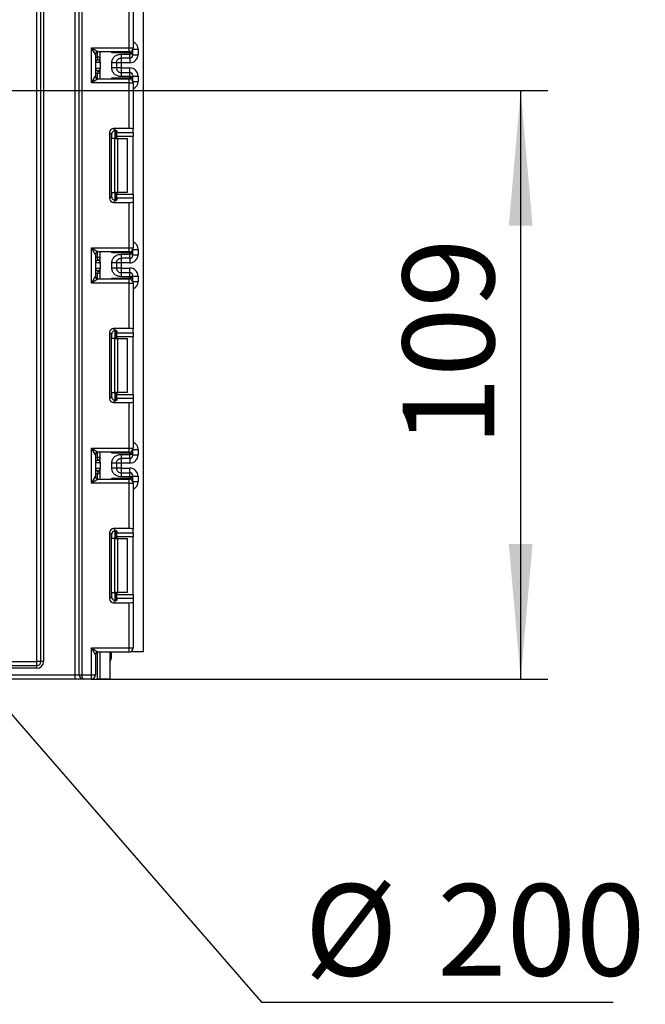
# Model space of a CAD drawing. Units: millimetres. Extents: x 8 to 418, y -29 to 369.
# Drawn here: x 218 to 241, y 117 to 153 of the extents above; entities that cross this region are included whole.
import ezdxf

# ---------------------------------------------------------------- set-up
doc = ezdxf.new("R2010")
doc.units = ezdxf.units.MM
doc.layers.add('FORMAT', color=7, linetype='Continuous')
doc.styles.add('SLDTEXTSTYLE1', font='TXT', dxfattribs={"width": 0.7})
doc.dimstyles.new('SLDDIMSTYLE0', dxfattribs={"dimtxt": 3.393075, "dimasz": 5, "dimexe": 0, "dimexo": 0.0625, "dimgap": 0.848269, "dimtad": 2, "dimdec": 4, "dimlfac": 5, "dimrnd": 1e-09, "dimzin": 12, "dimdsep": 46, "dimtxsty": 'SLDTEXTSTYLE1', "dimsah": 1, "dimcen": 0.09, "dimadec": 0, "dimazin": 3, "dimtfac": 1, "dimtdec": 4, "dimtofl": 0, "dimtmove": 0, "dimatfit": 3, "dimfxl": 0, "dimfrac": 2, "dimtolj": 1, "dimtzin": 12, "dimarcsym": 0})
doc.dimstyles.new('SLDDIMSTYLE2', dxfattribs={"dimtxt": 3.393075, "dimasz": 5, "dimexe": 0, "dimexo": 0.0625, "dimgap": 0.848269, "dimtad": 0, "dimtih": 1, "dimtoh": 1, "dimdec": 4, "dimlfac": 5, "dimrnd": 1e-09, "dimzin": 12, "dimdsep": 46, "dimtxsty": 'SLDTEXTSTYLE1', "dimsah": 1, "dimcen": 0, "dimadec": 0, "dimazin": 3, "dimtfac": 1, "dimtdec": 4, "dimtmove": 0, "dimatfit": 3, "dimfxl": 0, "dimfrac": 2, "dimtolj": 1, "dimtzin": 12, "dimarcsym": 0})

# ---------------------------------------------------------------- blocks, each defined once
blk = doc.blocks.new('_D_11')
at = {"layer": 'FORMAT'}
for p, q in [((197.322, 150.801), (237.301, 150.801)), ((236.301, 129.001), (236.301, 150.801)), ((220.392, 129.001), (237.301, 129.001))]:
    blk.add_line(p, q, dxfattribs=at)
for points in [[(236.301, 150.801), (235.861, 145.801), (236.741, 145.801)], [(236.301, 129.001), (236.741, 134.001), (235.861, 134.001)]]:
    blk.add_solid(points, dxfattribs=at)
at = {"layer": 'FORMAT', "insert": (231.927, 137.624), "char_height": 3.3931, "attachment_point": 1, "rotation": 90, "style": 'SLDTEXTSTYLE1'}
blk.add_mtext('109', dxfattribs=at)
blk = doc.blocks.new('_D_14')
at = {"layer": 'FORMAT'}
for p, q in [((184.129, 165.965), (177.565, 173.509)), ((184.129, 165.965), (210.516, 135.637)), ((210.516, 135.637), (226.703, 117.031)), ((226.703, 117.031), (239.728, 117.031))]:
    blk.add_line(p, q, dxfattribs=at)
for points in [[(184.129, 165.965), (181.179, 170.026), (180.515, 169.448)], [(210.516, 135.637), (213.465, 131.576), (214.129, 132.154)]]:
    blk.add_solid(points, dxfattribs=at)
at = {"layer": 'FORMAT', "char_height": 3.3931, "attachment_point": 1, "style": 'SLDTEXTSTYLE1'}
for s, insert in [('%%c', (228.291, 121.405)), ('200', (233.211, 121.405))]:
    blk.add_mtext(s, dxfattribs=dict(at, insert=insert))

msp = doc.modelspace()

# ---------------------------------------------------------------- linework, layer by layer
at = {"color": 7, "linetype": 'Continuous', "lineweight": 25}
for p, q in [((222.322204, 130.02114), (222.322204, 243.30114)), ((218.372204, 129.65114), (218.372204, 188.85114)), ((218.522204, 129.65114), (218.522204, 188.85114)), ((218.622204, 188.85114), (218.622204, 129.65114)), ((219.792204, 129.15114), (219.792204, 188.85114)), ((219.942204, 129.15114), (219.942204, 188.85114)), ((220.042204, 188.85114), (220.042204, 129.15114)), ((221.792204, 152.384473), (221.792204, 154.069241)), ((221.942204, 154.087659), (221.942204, 152.384473)), ((220.392204, 152.384473), (221.792204, 152.384473)), ((220.392204, 151.084473), (220.392204, 152.384473)), ((220.392204, 152.384473), (220.642204, 152.234473)), ((220.542204, 152.134473), (220.392204, 152.384473)), ((220.542204, 152.134473), (220.542204, 151.334473)), ((221.792204, 152.234473), (220.642204, 152.234473)), ((220.722204, 151.859241), (220.722204, 152.234473)), ((221.822204, 152.200615), (221.151788, 152.200615)), ((221.492204, 152.14943), (221.822204, 152.14943)), ((221.792204, 152.234473), (221.792204, 152.384473)), ((221.792204, 152.384473), (221.942204, 152.384473)), ((221.822204, 152.14943), (221.822204, 152.200615)), ((221.922204, 152.200615), (221.822204, 152.200615)), ((221.822204, 151.999453), (221.822204, 152.14943)), ((221.922204, 152.14943), (221.822204, 152.14943)), ((221.922204, 152.30964), (221.922204, 152.3006)), ((221.922204, 152.3006), (221.922204, 152.200615)), ((221.922204, 152.200615), (221.922204, 152.14943)), ((221.922204, 152.14943), (221.922204, 152.099437)), ((221.922204, 152.128886), (222.122204, 152.128886)), ((222.122204, 152.329221), (222.122204, 152.128886)), ((220.551694, 151.834138), (220.542204, 151.834138)), ((220.551694, 151.834138), (220.551694, 151.634138)), ((220.720622, 151.834138), (220.551694, 151.834138)), ((220.632204, 151.933637), (220.622204, 152.033136)), ((220.722204, 152.033136), (220.622204, 152.033136)), ((220.636158, 151.933128), (220.632204, 151.933637)), ((220.722204, 151.809035), (220.722204, 151.609035)), ((221.152204, 151.638546), (221.152204, 151.82973)), ((221.322204, 151.82973), (221.322204, 151.638546)), ((221.492204, 151.828841), (221.322204, 151.828841)), ((221.822204, 151.999453), (221.492204, 151.999453)), ((221.822204, 151.828841), (221.492204, 151.828841)), ((221.492204, 151.828841), (221.492204, 151.639436)), ((220.542204, 151.634138), (220.551694, 151.634138)), ((220.551694, 151.634138), (220.720622, 151.634138)), ((220.632204, 151.534639), (220.622204, 151.435141)), ((220.722204, 151.435141), (220.622204, 151.435141)), ((220.632204, 151.534639), (220.636158, 151.535148)), ((220.722204, 151.234473), (220.722204, 151.609035)), ((221.492204, 151.639436), (221.322204, 151.639436)), ((221.492204, 151.639436), (221.822204, 151.639436)), ((221.492204, 151.468824), (221.492204, 151.318846)), ((221.492204, 151.468824), (221.822204, 151.468824)), ((221.822204, 151.318846), (221.822204, 151.468824)), ((221.922204, 151.368839), (221.922204, 151.318846)), ((220.392204, 151.084473), (220.542204, 151.334473)), ((220.642204, 151.234473), (220.392204, 151.084473)), ((221.792204, 151.084473), (220.392204, 151.084473)), ((220.642204, 151.234473), (221.792204, 151.234473)), ((221.151788, 151.268332), (221.822204, 151.268332)), ((221.822204, 151.318846), (221.492204, 151.318846)), ((221.792204, 151.084473), (221.792204, 151.234473)), ((221.792204, 149.399705), (221.792204, 151.084473)), ((221.792204, 151.084473), (221.942204, 151.084473)), ((221.822204, 151.268332), (221.822204, 151.318846)), ((221.822204, 151.318846), (221.922204, 151.318846)), ((221.822204, 151.268332), (221.922204, 151.268332)), ((221.922204, 151.33939), (222.122204, 151.33939)), ((221.922204, 151.318846), (221.922204, 151.268332)), ((221.922204, 151.268332), (221.922204, 151.168347)), ((221.922204, 151.168347), (221.922204, 151.159306)), ((221.942204, 151.084473), (221.942204, 149.381287)), ((222.122204, 151.33939), (222.122204, 151.139725)), ((221.070306, 149.250823), (221.070306, 146.80479)), ((221.143976, 149.177152), (221.070306, 149.250823)), ((221.143976, 146.878461), (221.143976, 149.177152)), ((221.792204, 149.399705), (221.219188, 149.399705)), ((221.219188, 149.399705), (221.29825, 149.320642)), ((221.322204, 149.316805), (221.322204, 149.027807)), ((221.342204, 149.307617), (221.342204, 149.24398)), ((221.342204, 149.24398), (221.942204, 149.24398)), ((221.342204, 149.095098), (221.342204, 149.24398)), ((221.942204, 149.24398), (221.942204, 149.381287)), ((221.942204, 149.24398), (221.942204, 149.095098)), ((221.260072, 149.027807), (221.151788, 149.027807)), ((221.260072, 147.027807), (221.260072, 149.027807)), ((221.260072, 149.027807), (221.366138, 149.027807)), ((221.942204, 149.095098), (221.342204, 149.095098)), ((221.342204, 149.095098), (221.342204, 149.027807)), ((221.366138, 149.027807), (221.366138, 147.027807)), ((221.366138, 149.027807), (221.722204, 149.027807)), ((221.722204, 149.027807), (221.722204, 147.027807)), ((221.942204, 146.960515), (221.942204, 149.095098)), ((221.151788, 147.027807), (221.260072, 147.027807)), ((221.366138, 147.027807), (221.260072, 147.027807)), ((221.322204, 147.027807), (221.322204, 146.738808)), ((221.342204, 147.027807), (221.342204, 146.960515)), ((221.722204, 147.027807), (221.366138, 147.027807)), ((221.070306, 146.80479), (221.143976, 146.878461)), ((221.29825, 146.734971), (221.219188, 146.655908)), ((221.219188, 146.655908), (221.792204, 146.655908)), ((221.342204, 146.960515), (221.942204, 146.960515)), ((221.342204, 146.811633), (221.342204, 146.960515)), ((221.342204, 146.811633), (221.342204, 146.747997)), ((221.942204, 146.811633), (221.342204, 146.811633)), ((221.792204, 144.97114), (221.792204, 146.655908)), ((221.942204, 146.960515), (221.942204, 146.811633)), ((221.942204, 146.811633), (221.942204, 146.674326)), ((221.942204, 146.674326), (221.942204, 144.97114)), ((220.392204, 144.97114), (221.792204, 144.97114)), ((220.392204, 143.67114), (220.392204, 144.97114)), ((220.392204, 144.97114), (220.642204, 144.82114)), ((220.542204, 144.72114), (220.392204, 144.97114)), ((221.792204, 144.82114), (220.642204, 144.82114)), ((220.722204, 144.445877), (220.722204, 144.82114)), ((221.792204, 144.82114), (221.792204, 144.97114)), ((221.792204, 144.97114), (221.942204, 144.97114)), ((221.922204, 144.896307), (221.922204, 144.887266)), ((221.922204, 144.887266), (221.922204, 144.787281)), ((222.122204, 144.915888), (222.122204, 144.715523)), ((220.542204, 144.72114), (220.542204, 143.92114)), ((220.632204, 144.520273), (220.622204, 144.619772)), ((220.722204, 144.619772), (220.622204, 144.619772)), ((220.636158, 144.519764), (220.632204, 144.520273)), ((221.822204, 144.787281), (221.151788, 144.787281)), ((221.492204, 144.736066), (221.822204, 144.736066)), ((221.822204, 144.586089), (221.492204, 144.586089)), ((221.822204, 144.736066), (221.822204, 144.787281)), ((221.922204, 144.787281), (221.822204, 144.787281)), ((221.822204, 144.586089), (221.822204, 144.736066)), ((221.922204, 144.736066), (221.822204, 144.736066)), ((221.922204, 144.787281), (221.922204, 144.736066)), ((221.922204, 144.736066), (221.922204, 144.686074)), ((221.922204, 144.715523), (222.122204, 144.715523)), ((220.551694, 144.420774), (220.542204, 144.420774)), ((220.542204, 144.220774), (220.551694, 144.220774)), ((220.551694, 144.420774), (220.551694, 144.220774)), ((220.720622, 144.420774), (220.551694, 144.420774)), ((220.551694, 144.220774), (220.720622, 144.220774)), ((220.632204, 144.121276), (220.622204, 144.021777)), ((220.632204, 144.121276), (220.636158, 144.121785)), ((220.722204, 144.395671), (220.722204, 144.195671)), ((220.722204, 143.82114), (220.722204, 144.195671)), ((221.152204, 144.225182), (221.152204, 144.416366)), ((221.322204, 144.416366), (221.322204, 144.225182)), ((221.492204, 144.415477), (221.322204, 144.415477)), ((221.492204, 144.226072), (221.322204, 144.226072)), ((221.822204, 144.415477), (221.492204, 144.415477)), ((221.492204, 144.415477), (221.492204, 144.226072)), ((221.492204, 144.226072), (221.822204, 144.226072)), ((220.392204, 143.67114), (220.542204, 143.92114)), ((220.642204, 143.82114), (220.392204, 143.67114)), ((220.722204, 144.021777), (220.622204, 144.021777)), ((220.642204, 143.82114), (221.792204, 143.82114)), ((221.151788, 143.854998), (221.822204, 143.854998)), ((221.492204, 144.05546), (221.492204, 143.905483)), ((221.492204, 144.05546), (221.822204, 144.05546)), ((221.822204, 143.905483), (221.492204, 143.905483)), ((221.792204, 143.67114), (221.792204, 143.82114)), ((221.822204, 143.905483), (221.822204, 144.05546)), ((221.822204, 143.854998), (221.822204, 143.905483)), ((221.922204, 143.905483), (221.822204, 143.905483)), ((221.922204, 143.854998), (221.822204, 143.854998)), ((221.922204, 143.955475), (221.922204, 143.905483)), ((221.922204, 143.926026), (222.122204, 143.926026)), ((221.922204, 143.905483), (221.922204, 143.854998)), ((221.922204, 143.854998), (221.922204, 143.755013)), ((221.922204, 143.755013), (221.922204, 143.745973)), ((222.122204, 143.926026), (222.122204, 143.726392)), ((221.792204, 143.67114), (220.392204, 143.67114)), ((221.792204, 141.986372), (221.792204, 143.67114)), ((221.792204, 143.67114), (221.942204, 143.67114)), ((221.942204, 143.67114), (221.942204, 141.967954)), ((221.792204, 141.986372), (221.219188, 141.986372)), ((221.219188, 141.986372), (221.29825, 141.907309)), ((221.322204, 141.903472), (221.322204, 141.614473)), ((221.342204, 141.894283), (221.342204, 141.830646)), ((221.942204, 141.830646), (221.942204, 141.967954)), ((221.070306, 141.83749), (221.070306, 139.391457)), ((221.143976, 141.763819), (221.070306, 141.83749)), ((221.143976, 139.465127), (221.143976, 141.763819)), ((221.260072, 141.614473), (221.151788, 141.614473)), ((221.260072, 139.614473), (221.260072, 141.614473)), ((221.260072, 141.614473), (221.366138, 141.614473)), ((221.342204, 141.830646), (221.942204, 141.830646)), ((221.342204, 141.681764), (221.342204, 141.830646)), ((221.942204, 141.681764), (221.342204, 141.681764)), ((221.342204, 141.681764), (221.342204, 141.614473)), ((221.366138, 141.614473), (221.366138, 139.614473)), ((221.366138, 141.614473), (221.722204, 141.614473)), ((221.722204, 141.614473), (221.722204, 139.614473)), ((221.942204, 141.830646), (221.942204, 141.681764)), ((221.942204, 139.547182), (221.942204, 141.681764)), ((221.070306, 139.391457), (221.143976, 139.465127)), ((221.151788, 139.614473), (221.260072, 139.614473)), ((221.366138, 139.614473), (221.260072, 139.614473)), ((221.322204, 139.614473), (221.322204, 139.325475)), ((221.342204, 139.614473), (221.342204, 139.547182)), ((221.342204, 139.547182), (221.942204, 139.547182)), ((221.342204, 139.3983), (221.342204, 139.547182)), ((221.342204, 139.3983), (221.342204, 139.334663)), ((221.942204, 139.3983), (221.342204, 139.3983)), ((221.722204, 139.614473), (221.366138, 139.614473)), ((221.942204, 139.547182), (221.942204, 139.3983)), ((221.942204, 139.3983), (221.942204, 139.260993)), ((221.29825, 139.321638), (221.219188, 139.242575)), ((221.219188, 139.242575), (221.792204, 139.242575)), ((221.792204, 137.557807), (221.792204, 139.242575)), ((221.942204, 139.260993), (221.942204, 137.557807)), ((220.392204, 137.557807), (221.792204, 137.557807)), ((220.392204, 136.257807), (220.392204, 137.557807)), ((220.392204, 137.557807), (220.642204, 137.407807)), ((220.542204, 137.307807), (220.392204, 137.557807)), ((221.792204, 137.407807), (221.792204, 137.557807)), ((221.792204, 137.557807), (221.942204, 137.557807)), ((220.542204, 137.307807), (220.542204, 136.507807)), ((220.632204, 137.106909), (220.622204, 137.206408)), ((220.722204, 137.206408), (220.622204, 137.206408)), ((221.792204, 137.407807), (220.642204, 137.407807)), ((220.722204, 137.032514), (220.722204, 137.407807)), ((221.822204, 137.373948), (221.151788, 137.373948)), ((221.492204, 137.322702), (221.822204, 137.322702)), ((221.822204, 137.172725), (221.492204, 137.172725)), ((221.822204, 137.322702), (221.822204, 137.373948)), ((221.922204, 137.373948), (221.822204, 137.373948)), ((221.822204, 137.172725), (221.822204, 137.322702)), ((221.922204, 137.322702), (221.822204, 137.322702)), ((221.922204, 137.482973), (221.922204, 137.473933)), ((221.922204, 137.473933), (221.922204, 137.373948)), ((221.922204, 137.373948), (221.922204, 137.322702)), ((221.922204, 137.322702), (221.922204, 137.27271)), ((221.922204, 137.302159), (222.122204, 137.302159)), ((222.122204, 137.502555), (222.122204, 137.302159)), ((220.551694, 137.00741), (220.542204, 137.00741)), ((220.542204, 136.80741), (220.551694, 136.80741)), ((220.551694, 137.00741), (220.551694, 136.80741)), ((220.720622, 137.00741), (220.551694, 137.00741)), ((220.551694, 136.80741), (220.720622, 136.80741)), ((220.636158, 137.1064), (220.632204, 137.106909)), ((220.722204, 136.982307), (220.722204, 136.782307)), ((220.722204, 136.407807), (220.722204, 136.782307)), ((221.152204, 136.811818), (221.152204, 137.003003)), ((221.322204, 137.003003), (221.322204, 136.811818)), ((221.492204, 137.002113), (221.322204, 137.002113)), ((221.492204, 136.812708), (221.322204, 136.812708)), ((221.822204, 137.002113), (221.492204, 137.002113)), ((221.492204, 137.002113), (221.492204, 136.812708)), ((221.492204, 136.812708), (221.822204, 136.812708)), ((220.392204, 136.257807), (220.542204, 136.507807)), ((220.632204, 136.707912), (220.622204, 136.608413)), ((220.722204, 136.608413), (220.622204, 136.608413)), ((220.632204, 136.707912), (220.636158, 136.708421)), ((221.151788, 136.441665), (221.822204, 136.441665)), ((221.492204, 136.642096), (221.492204, 136.492119)), ((221.492204, 136.642096), (221.822204, 136.642096)), ((221.822204, 136.492119), (221.492204, 136.492119)), ((221.822204, 136.492119), (221.822204, 136.642096)), ((221.822204, 136.441665), (221.822204, 136.492119)), ((221.922204, 136.492119), (221.822204, 136.492119)), ((221.922204, 136.441665), (221.822204, 136.441665)), ((221.922204, 136.542111), (221.922204, 136.492119)), ((221.922204, 136.512662), (222.122204, 136.512662)), ((221.922204, 136.492119), (221.922204, 136.441665)), ((221.922204, 136.441665), (221.922204, 136.34168)), ((222.122204, 136.512662), (222.122204, 136.313058)), ((220.642204, 136.407807), (220.392204, 136.257807)), ((221.792204, 136.257807), (220.392204, 136.257807)), ((220.642204, 136.407807), (221.792204, 136.407807)), ((221.792204, 136.257807), (221.792204, 136.407807)), ((221.792204, 134.573038), (221.792204, 136.257807)), ((221.792204, 136.257807), (221.942204, 136.257807)), ((221.922204, 136.34168), (221.922204, 136.33264)), ((221.942204, 136.257807), (221.942204, 134.554621)), ((221.070306, 134.424156), (221.070306, 131.978123)), ((221.143976, 134.350486), (221.070306, 134.424156)), ((221.143976, 132.051794), (221.143976, 134.350486)), ((221.792204, 134.573038), (221.219188, 134.573038)), ((221.219188, 134.573038), (221.29825, 134.493976)), ((221.322204, 134.490138), (221.322204, 134.20114)), ((221.342204, 134.48095), (221.342204, 134.417313)), ((221.342204, 134.417313), (221.942204, 134.417313)), ((221.342204, 134.268431), (221.342204, 134.417313)), ((221.942204, 134.268431), (221.342204, 134.268431)), ((221.342204, 134.268431), (221.342204, 134.20114)), ((221.942204, 134.417313), (221.942204, 134.554621)), ((221.942204, 134.417313), (221.942204, 134.268431)), ((221.942204, 132.133849), (221.942204, 134.268431)), ((221.260072, 134.20114), (221.151788, 134.20114)), ((221.260072, 132.20114), (221.260072, 134.20114)), ((221.260072, 134.20114), (221.366138, 134.20114)), ((221.366138, 134.20114), (221.366138, 132.20114)), ((221.366138, 134.20114), (221.722204, 134.20114)), ((221.722204, 134.20114), (221.722204, 132.20114)), ((221.070306, 131.978123), (221.143976, 132.051794)), ((221.151788, 132.20114), (221.260072, 132.20114)), ((221.366138, 132.20114), (221.260072, 132.20114)), ((221.322204, 132.20114), (221.322204, 131.912142)), ((221.342204, 132.20114), (221.342204, 132.133849)), ((221.342204, 132.133849), (221.942204, 132.133849)), ((221.342204, 131.984967), (221.342204, 132.133849)), ((221.722204, 132.20114), (221.366138, 132.20114)), ((221.942204, 132.133849), (221.942204, 131.984967)), ((221.29825, 131.908304), (221.219188, 131.829241)), ((221.219188, 131.829241), (221.792204, 131.829241)), ((221.342204, 131.984967), (221.342204, 131.92133)), ((221.942204, 131.984967), (221.342204, 131.984967)), ((221.792204, 130.15114), (221.792204, 131.829241)), ((221.942204, 131.984967), (221.942204, 131.847659)), ((221.942204, 131.847659), (221.942204, 130.15114)), ((220.392204, 130.15114), (221.792204, 130.15114)), ((220.392204, 129.15114), (220.392204, 130.15114)), ((220.542204, 129.90114), (220.392204, 130.15114)), ((220.392204, 130.15114), (220.642204, 130.00114)), ((220.542204, 129.90114), (220.542204, 129.15114)), ((221.792204, 130.00114), (220.642204, 130.00114)), ((220.722204, 129.00114), (220.722204, 130.00114)), ((221.082204, 130.00114), (221.082204, 129.00114)), ((221.122204, 130.00114), (221.122204, 129.75114)), ((221.792204, 130.15114), (221.942204, 130.15114)), ((221.792204, 130.00114), (221.792204, 130.15114)), ((221.867037, 130.02114), (222.322204, 130.02114)), ((176.472204, 129.50114), (218.372204, 129.50114)), ((216.822204, 129.65114), (218.372204, 129.65114)), ((218.522204, 129.65114), (218.372204, 129.65114)), ((218.372204, 129.50114), (218.372204, 129.65114)), ((218.372204, 129.40114), (218.372204, 129.50114)), ((218.622204, 129.65114), (218.522204, 129.65114)), ((218.372204, 129.40114), (176.472204, 129.40114)), ((176.472204, 129.15114), (219.792204, 129.15114)), ((219.792204, 129.15114), (219.942204, 129.15114)), ((219.792204, 129.00114), (219.792204, 129.15114)), ((219.942204, 129.15114), (220.042204, 129.15114)), ((220.042204, 129.15114), (220.392204, 129.15114)), ((220.392204, 129.00114), (220.392204, 129.15114)), ((220.392204, 129.15114), (220.542204, 129.15114)), ((219.792204, 129.00114), (176.472204, 129.00114)), ((220.092204, 129.00114), (219.792204, 129.00114)), ((220.392204, 129.00114), (220.092204, 129.00114)), ((220.392204, 129.00114), (220.622204, 129.00114)), ((220.722204, 129.00114), (220.622204, 129.00114)), ((221.082204, 129.00114), (220.722204, 129.00114))]:
    msp.add_line(p, q, dxfattribs=at)
at = {"color": 8, "linetype": 'Continuous', "lineweight": 25}
for p, q in [((220.622204, 152.033136), (220.622204, 152.232453)), ((221.151788, 152.200615), (221.151788, 152.234473)), ((221.822204, 152.200615), (221.822204, 152.237504)), ((221.922204, 152.3006), (221.921848, 152.309026)), ((221.931657, 152.329221), (222.122204, 152.329221)), ((221.492204, 151.999453), (221.492204, 151.828841)), ((221.822204, 151.999453), (221.822204, 151.828841)), ((220.622204, 151.236494), (220.622204, 151.435141)), ((221.492204, 151.639436), (221.492204, 151.468824)), ((221.822204, 151.468824), (221.822204, 151.639436)), ((221.151788, 151.234473), (221.151788, 151.268332)), ((221.822204, 151.231443), (221.822204, 151.268332)), ((221.921848, 151.159921), (221.922204, 151.168347)), ((221.931657, 151.139725), (222.122204, 151.139725)), ((221.151788, 149.027807), (221.151788, 149.224989)), ((221.271996, 149.320536), (221.271996, 149.027807)), ((221.272412, 149.027807), (221.272412, 149.320572)), ((221.151788, 146.830624), (221.151788, 147.027807)), ((221.271996, 147.027807), (221.271996, 146.734692)), ((221.272412, 146.734696), (221.272412, 147.027807)), ((220.622204, 144.619772), (220.622204, 144.819119)), ((221.151788, 144.787281), (221.151788, 144.82114)), ((221.822204, 144.787281), (221.822204, 144.82417)), ((221.922204, 144.887266), (221.921848, 144.895692)), ((221.931657, 144.915888), (222.122204, 144.915888)), ((221.492204, 144.586089), (221.492204, 144.415477)), ((221.822204, 144.586089), (221.822204, 144.415477)), ((221.492204, 144.226072), (221.492204, 144.05546)), ((221.822204, 144.05546), (221.822204, 144.226072)), ((220.622204, 143.82316), (220.622204, 144.021777)), ((221.151788, 143.82114), (221.151788, 143.854998)), ((221.822204, 143.818109), (221.822204, 143.854998)), ((221.922204, 143.755013), (221.921848, 143.746588)), ((221.931657, 143.726392), (222.122204, 143.726392)), ((221.271996, 141.907202), (221.271996, 141.614473)), ((221.272412, 141.614473), (221.272412, 141.907239)), ((221.151788, 141.614473), (221.151788, 141.811656)), ((221.151788, 139.417291), (221.151788, 139.614473)), ((221.271996, 139.614473), (221.271996, 139.321359)), ((221.272412, 139.321363), (221.272412, 139.614473)), ((220.622204, 137.206408), (220.622204, 137.405786)), ((221.151788, 137.373948), (221.151788, 137.407807)), ((221.492204, 137.172725), (221.492204, 137.002113)), ((221.822204, 137.373948), (221.822204, 137.410837)), ((221.822204, 137.172725), (221.822204, 137.002113)), ((221.922204, 137.473933), (221.921848, 137.482359)), ((221.931657, 137.502555), (222.122204, 137.502555)), ((221.492204, 136.812708), (221.492204, 136.642096)), ((221.822204, 136.642096), (221.822204, 136.812708)), ((220.622204, 136.409827), (220.622204, 136.608413)), ((221.151788, 136.407807), (221.151788, 136.441665)), ((221.822204, 136.404776), (221.822204, 136.441665)), ((221.922204, 136.34168), (221.921848, 136.333254)), ((221.931657, 136.313058), (222.122204, 136.313058)), ((221.151788, 134.20114), (221.151788, 134.398322)), ((221.271996, 134.493869), (221.271996, 134.20114)), ((221.272412, 134.20114), (221.272412, 134.493905)), ((221.151788, 132.003957), (221.151788, 132.20114)), ((221.271996, 132.20114), (221.271996, 131.908025)), ((221.272412, 131.90803), (221.272412, 132.20114)), ((220.622204, 129.00114), (220.622204, 129.999119))]:
    msp.add_line(p, q, dxfattribs=at)
at = {"color": 7, "linetype": 'Continuous', "lineweight": 25}
for centre, radius, start, end in [((220.642204, 152.134473), 0.1, 90, 180), ((221.792204, 152.384473), 0.15, 270, 0), ((221.822212, 152.099445), 0.099992, 269.9956368, 359.9956361), ((220.642204, 151.834138), 0.1, 95.7391705, 180), ((220.651186, 151.834775), 0.099494, 98.6874337, 180.3668574), ((220.622204, 152.033136), 0.1, 275.7391705, 0), ((220.622226, 152.032131), 0.099978, 278.0105824, 359.9924858), ((220.642204, 151.634138), 0.1, 180, 264.2608295), ((220.651186, 151.633501), 0.099494, 179.6331426, 261.3125663), ((220.622204, 151.435141), 0.1, 0, 84.2608295), ((220.622226, 151.436145), 0.099978, 0.0075142, 81.9894176), ((221.822212, 151.368831), 0.099992, 0.0043639, 90.0043632), ((220.642204, 151.334473), 0.1, 180, 270), ((221.792204, 151.084473), 0.15, 0, 90), ((220.642204, 144.72114), 0.1, 90, 180), ((221.792204, 144.97114), 0.15, 270, 0), ((220.642204, 144.420774), 0.1, 95.7391705, 180), ((220.651186, 144.421411), 0.099494, 98.6874337, 180.3668574), ((220.622204, 144.619772), 0.1, 275.7391705, 0), ((220.622226, 144.618767), 0.099978, 278.0105824, 359.9924858), ((221.822212, 144.686081), 0.099992, 269.9956368, 359.9956361), ((220.642204, 144.220774), 0.1, 180, 264.2608295), ((220.651186, 144.220137), 0.099494, 179.6331426, 261.3125663), ((220.622204, 144.021777), 0.1, 0, 84.2608295), ((220.622226, 144.022782), 0.099978, 0.0075142, 81.9894176), ((220.642204, 143.92114), 0.1, 180, 270), ((221.792204, 143.67114), 0.15, 0, 90), ((221.822212, 143.955467), 0.099992, 0.0043639, 90.0043632), ((221.792204, 137.557807), 0.15, 270, 0), ((220.642204, 137.307807), 0.1, 90, 180), ((220.622204, 137.206408), 0.1, 275.7391705, 0), ((220.622226, 137.205403), 0.099978, 278.0105824, 359.9924858), ((221.822212, 137.272717), 0.099992, 269.9956368, 359.9956361), ((220.642204, 137.00741), 0.1, 95.7391705, 180), ((220.642204, 136.80741), 0.1, 180, 264.2608295), ((220.651186, 137.008048), 0.099494, 98.6874337, 180.3668574), ((220.651186, 136.806773), 0.099494, 179.6331426, 261.3125663), ((220.642204, 136.507807), 0.1, 180, 270), ((220.622204, 136.608413), 0.1, 0, 84.2608295), ((220.622226, 136.609418), 0.099978, 0.0075142, 81.9894176), ((221.822212, 136.542104), 0.099992, 0.0043639, 90.0043632), ((221.792204, 136.257807), 0.15, 0, 90), ((220.642204, 129.90114), 0.1, 90, 180), ((221.792204, 130.15114), 0.15, 270, 0), ((218.372204, 129.65114), 0.25, 270, 0), ((218.372204, 129.65114), 0.15, 270, 0), ((220.972204, 129.75114), 0.15, 317.1665719, 0), ((220.092204, 129.15114), 0.15, 180, 270), ((220.392204, 129.15114), 0.15, 270, 0)]:
    msp.add_arc(centre, radius, start, end, dxfattribs=at)
at = {"color": 8, "linetype": 'Continuous', "lineweight": 25}
for centre, start, end in [((220.642204, 151.834138), 95.7391705, 120), ((220.642204, 151.634138), 240, 264.2608295), ((220.642204, 144.420774), 95.7391705, 120), ((220.642204, 144.220774), 240, 264.2608295), ((220.642204, 137.00741), 95.7391705, 120), ((220.642204, 136.80741), 240, 264.2608295)]:
    msp.add_arc(centre, 0.2, start, end, dxfattribs=at)
for centre, major_axis, ratio, start_param, end_param in [((221.822204, 152.329221), (0, -0.300046), 0.999847695, 1.570796327, 2.730075808), ((221.822204, 151.139725), (0, -0.300046), 0.999847695, 0.411516846, 1.570796327), ((221.822204, 144.915888), (0, -0.300046), 0.999847695, 1.570796327, 2.730075808), ((221.822204, 143.726392), (0, -0.300046), 0.999847695, 0.411516846, 1.570796327), ((221.822204, 137.502555), (0, -0.300046), 0.999847695, 1.570796327, 2.730075808), ((221.822204, 136.313058), (0, -0.300046), 0.999847695, 0.411516846, 1.570796327), ((220.972204, 129.75114), (0.15, 0), 0.333333333, 5.535600958, 6.283185307)]:
    msp.add_ellipse(centre, major_axis=major_axis, ratio=ratio, start_param=start_param, end_param=end_param, dxfattribs=at)
at = {"color": 7, "linetype": 'Continuous', "lineweight": 25}
for centre, major_axis, ratio, start_param, end_param in [((221.822204, 152.128886), (0, -0.300046), 0.999847695, 0, 1.570796327), ((220.622204, 151.834138), (0, 0.1), 0.984183324, 4.71238898, 6.140921669), ((220.622204, 151.634138), (0, 0.1), 0.984183324, 3.283856291, 4.71238898), ((221.822204, 151.33939), (0, -0.300046), 0.999847695, 1.570796327, 3.141592654), ((221.221432, 149.248578), (0.107653, -0.107653), 0.985256536, 2.363620832, 3.919564476), ((221.295103, 149.174908), (0.107653, -0.107653), 0.985256536, 3.097730129, 3.919564476), ((221.192204, 149.307617), (0.15, 0), 0.122784561, 0, 0.785584382), ((221.792204, 149.381287), (0.15, 0), 0.122784561, 0, 1.570796327), ((221.221432, 146.807035), (0.107653, 0.107653), 0.985256536, 2.363620832, 3.919564476), ((221.295103, 146.880705), (0.107653, 0.107653), 0.985256536, 2.363620832, 3.185455178), ((221.192204, 146.747997), (0.15, 0), 0.122784561, 5.497600925, 6.283185307), ((221.792204, 146.674326), (0.15, 0), 0.122784561, 4.71238898, 6.283185307), ((220.622204, 144.420774), (0, 0.1), 0.984183324, 4.71238898, 6.140921669), ((221.822204, 144.715523), (0, -0.300046), 0.999847695, 0, 1.570796327), ((220.622204, 144.220774), (0, 0.1), 0.984183324, 3.283856291, 4.71238898), ((221.822204, 143.926026), (0, -0.300046), 0.999847695, 1.570796327, 3.141592654), ((221.221432, 141.835245), (0.107653, -0.107653), 0.985256536, 2.363620832, 3.919564476), ((221.192204, 141.894283), (0.15, 0), 0.122784561, 0, 0.785584382), ((221.792204, 141.967954), (0.15, 0), 0.122784561, 0, 1.570796327), ((221.295103, 141.761574), (0.107653, -0.107653), 0.985256536, 3.097730129, 3.919564476), ((221.221432, 139.393701), (0.107653, 0.107653), 0.985256536, 2.363620832, 3.919564476), ((221.295103, 139.467372), (0.107653, 0.107653), 0.985256536, 2.363620832, 3.185455178), ((221.192204, 139.334663), (0.15, 0), 0.122784561, 5.497600925, 6.283185307), ((221.792204, 139.260993), (0.15, 0), 0.122784561, 4.71238898, 6.283185307), ((221.822204, 137.302159), (0, -0.300046), 0.999847695, 0, 1.570796327), ((220.622204, 137.00741), (0, 0.1), 0.984183324, 4.71238898, 6.140921669), ((220.622204, 136.80741), (0, 0.1), 0.984183324, 3.283856291, 4.71238898), ((221.822204, 136.512662), (0, -0.300046), 0.999847695, 1.570796327, 3.141592654), ((221.221432, 134.421912), (0.107653, -0.107653), 0.985256536, 2.363620832, 3.919564476), ((221.295103, 134.348241), (0.107653, -0.107653), 0.985256536, 3.097730129, 3.919564476), ((221.192204, 134.48095), (0.15, 0), 0.122784561, 0, 0.785584382), ((221.792204, 134.554621), (0.15, 0), 0.122784561, 0, 1.570796327), ((221.295103, 132.054039), (0.107653, 0.107653), 0.985256536, 2.363620832, 3.185455178), ((221.221432, 131.980368), (0.107653, 0.107653), 0.985256536, 2.363620832, 3.919564476), ((221.192204, 131.92133), (0.15, 0), 0.122784561, 5.497600925, 6.283185307), ((221.792204, 131.847659), (0.15, 0), 0.122784561, 4.71238898, 6.283185307), ((220.092204, 129.15114), (0, 0.15), 0.333333333, 1.570796327, 3.141592654)]:
    msp.add_ellipse(centre, major_axis=major_axis, ratio=ratio, start_param=start_param, end_param=end_param, dxfattribs=at)
for points, knots in [([(221.182904, 152.234473), (221.172876, 152.223543), (221.162568, 152.212307), (221.152074, 152.200925), (221.151788, 152.200615)], [0, 0, 0, 0, 0.972761081, 1, 1, 1, 1]), ([(221.152204, 151.82973), (221.153388, 151.851803), (221.155708, 151.895043), (221.176164, 151.956862), (221.209419, 152.012982), (221.26839, 152.076085), (221.362205, 152.137396), (221.448665, 152.1454), (221.492204, 152.14943)], [0, 0, 0, 0, 0.127691908, 0.250153501, 0.37329111, 0.502918693, 0.749683713, 1, 1, 1, 1]), ([(220.722204, 151.809035), (220.722203, 151.809515), (220.722196, 151.814071), (220.721987, 151.821954), (220.721326, 151.82955), (220.720812, 151.833042), (220.720659, 151.833925), (220.720622, 151.834138)], [0, 0, 0, 0, 0.052873186, 0.501642397, 0.863973126, 0.967172032, 1, 1, 1, 1]), ([(221.322204, 151.82973), (221.324206, 151.849777), (221.327356, 151.881322), (221.347275, 151.920701), (221.369985, 151.949903), (221.399252, 151.973395), (221.43982, 151.99419), (221.47201, 151.997424), (221.492204, 151.999453)], [0, 0, 0, 0, 0.224089739, 0.352604382, 0.491953964, 0.640034579, 0.774184727, 1, 1, 1, 1]), ([(220.720622, 151.634138), (220.720659, 151.633925), (220.721156, 151.631055), (220.722009, 151.622956), (220.722133, 151.614123), (220.722204, 151.609035)], [0, 0, 0, 0, 0.0329071542, 0.4429490291, 1, 1, 1, 1]), ([(221.492204, 151.318846), (221.448685, 151.322882), (221.36223, 151.330899), (221.268418, 151.392183), (221.209413, 151.455258), (221.176159, 151.511371), (221.155706, 151.573204), (221.153388, 151.616461), (221.152204, 151.638546)], [0, 0, 0, 0, 0.250211757, 0.497063764, 0.626636252, 0.749751869, 0.872235887, 1, 1, 1, 1]), ([(221.322204, 151.638546), (221.324206, 151.618499), (221.327356, 151.586954), (221.347275, 151.547575), (221.369985, 151.518374), (221.399252, 151.494881), (221.43982, 151.474086), (221.47201, 151.470852), (221.492204, 151.468824)], [0, 0, 0, 0, 0.224088514, 0.352603463, 0.491953961, 0.640035897, 0.774186484, 1, 1, 1, 1]), ([(221.151788, 151.268332), (221.152074, 151.268022), (221.162568, 151.25664), (221.172876, 151.245403), (221.182904, 151.234473)], [0, 0, 0, 0, 0.027238919, 1, 1, 1, 1]), ([(221.192204, 149.287108), (221.201862, 149.294627), (221.221208, 149.309687), (221.254881, 149.320309), (221.280857, 149.322307), (221.293793, 149.321069), (221.29825, 149.320642)], [0, 0, 0, 0, 0.288958785, 0.578796484, 0.854867544, 1, 1, 1, 1]), ([(221.29825, 146.734971), (221.288424, 146.734286), (221.268721, 146.732913), (221.233462, 146.74106), (221.207683, 146.755152), (221.19545, 146.765704), (221.192204, 146.768505)], [0, 0, 0, 0, 0.306769517, 0.615119103, 0.897857367, 1, 1, 1, 1]), ([(221.182904, 144.82114), (221.172876, 144.81021), (221.162568, 144.798973), (221.152074, 144.787592), (221.151788, 144.787281)], [0, 0, 0, 0, 0.9727610813, 1, 1, 1, 1]), ([(221.152204, 144.416366), (221.153388, 144.438439), (221.155708, 144.481679), (221.176164, 144.543498), (221.209419, 144.599618), (221.26839, 144.662721), (221.362205, 144.724033), (221.448665, 144.732036), (221.492204, 144.736066)], [0, 0, 0, 0, 0.1276919078, 0.250153501, 0.3732911102, 0.5029186934, 0.7496837133, 1, 1, 1, 1]), ([(221.322204, 144.416366), (221.324206, 144.436414), (221.327356, 144.467958), (221.347275, 144.507337), (221.369985, 144.536539), (221.399252, 144.560031), (221.43982, 144.580826), (221.47201, 144.58406), (221.492204, 144.586089)], [0, 0, 0, 0, 0.224089739, 0.352604382, 0.491953964, 0.640034579, 0.774184727, 1, 1, 1, 1]), ([(220.722204, 144.395671), (220.722203, 144.396151), (220.722196, 144.400707), (220.721987, 144.40859), (220.721326, 144.416187), (220.720812, 144.419678), (220.720659, 144.420561), (220.720622, 144.420774)], [0, 0, 0, 0, 0.052873186, 0.501642397, 0.863973126, 0.967172032, 1, 1, 1, 1]), ([(220.720622, 144.220774), (220.720659, 144.220561), (220.721156, 144.217691), (220.722009, 144.209592), (220.722133, 144.200759), (220.722204, 144.195671)], [0, 0, 0, 0, 0.032907154, 0.442949029, 1, 1, 1, 1]), ([(221.492204, 143.905483), (221.448685, 143.909518), (221.36223, 143.917535), (221.268418, 143.978819), (221.209413, 144.041894), (221.176159, 144.098007), (221.155706, 144.15984), (221.153388, 144.203097), (221.152204, 144.225182)], [0, 0, 0, 0, 0.250211757, 0.497063764, 0.626636252, 0.749751869, 0.872235887, 1, 1, 1, 1]), ([(221.322204, 144.225182), (221.324206, 144.205135), (221.327356, 144.173591), (221.347275, 144.134211), (221.369985, 144.10501), (221.399252, 144.081517), (221.43982, 144.060722), (221.47201, 144.057488), (221.492204, 144.05546)], [0, 0, 0, 0, 0.2240885141, 0.3526034626, 0.4919539608, 0.6400358968, 0.7741864842, 1, 1, 1, 1]), ([(221.151788, 143.854998), (221.152074, 143.854688), (221.162568, 143.843306), (221.172876, 143.83207), (221.182904, 143.82114)], [0, 0, 0, 0, 0.027238919, 1, 1, 1, 1]), ([(221.192204, 141.873775), (221.201862, 141.881293), (221.221208, 141.896354), (221.254881, 141.906976), (221.280857, 141.908973), (221.293793, 141.907735), (221.29825, 141.907309)], [0, 0, 0, 0, 0.2889587848, 0.5787964844, 0.8548675438, 1, 1, 1, 1]), ([(221.29825, 139.321638), (221.288424, 139.320953), (221.268721, 139.319579), (221.233462, 139.327726), (221.207683, 139.341819), (221.19545, 139.352371), (221.192204, 139.355172)], [0, 0, 0, 0, 0.306769517, 0.615119103, 0.897857367, 1, 1, 1, 1]), ([(221.182904, 137.407807), (221.172876, 137.396876), (221.162568, 137.38564), (221.152074, 137.374258), (221.151788, 137.373948)], [0, 0, 0, 0, 0.9727610813, 1, 1, 1, 1]), ([(221.152204, 137.003003), (221.153388, 137.025075), (221.155708, 137.068316), (221.176164, 137.130134), (221.209419, 137.186254), (221.26839, 137.249357), (221.362205, 137.310669), (221.448665, 137.318672), (221.492204, 137.322702)], [0, 0, 0, 0, 0.127691908, 0.250153501, 0.37329111, 0.502918693, 0.749683713, 1, 1, 1, 1]), ([(221.322204, 137.003003), (221.324206, 137.02305), (221.327356, 137.054594), (221.347275, 137.093973), (221.369985, 137.123175), (221.399252, 137.146667), (221.43982, 137.167463), (221.47201, 137.170696), (221.492204, 137.172725)], [0, 0, 0, 0, 0.2240897393, 0.3526043823, 0.4919539637, 0.6400345794, 0.7741847268, 1, 1, 1, 1]), ([(220.722204, 136.982307), (220.722203, 136.982788), (220.722196, 136.987343), (220.721987, 136.995227), (220.721326, 137.002823), (220.720812, 137.006314), (220.720659, 137.007197), (220.720622, 137.00741)], [0, 0, 0, 0, 0.052873186, 0.501642397, 0.863973126, 0.967172032, 1, 1, 1, 1]), ([(220.720622, 136.80741), (220.720659, 136.807197), (220.721156, 136.804327), (220.722009, 136.796228), (220.722133, 136.787395), (220.722204, 136.782307)], [0, 0, 0, 0, 0.032907154, 0.442949029, 1, 1, 1, 1]), ([(221.492204, 136.492119), (221.448685, 136.496154), (221.36223, 136.504171), (221.268418, 136.565455), (221.209413, 136.62853), (221.176159, 136.684643), (221.155706, 136.746476), (221.153388, 136.789733), (221.152204, 136.811818)], [0, 0, 0, 0, 0.250211757, 0.497063764, 0.626636252, 0.749751869, 0.872235887, 1, 1, 1, 1]), ([(221.322204, 136.811818), (221.324206, 136.791771), (221.327356, 136.760227), (221.347275, 136.720848), (221.369985, 136.691646), (221.399252, 136.668154), (221.43982, 136.647358), (221.47201, 136.644125), (221.492204, 136.642096)], [0, 0, 0, 0, 0.2240885143, 0.3526034627, 0.4919539608, 0.6400358966, 0.7741864839, 1, 1, 1, 1]), ([(221.151788, 136.441665), (221.152074, 136.441355), (221.162568, 136.429973), (221.172876, 136.418737), (221.182904, 136.407807)], [0, 0, 0, 0, 0.027238919, 1, 1, 1, 1]), ([(221.192204, 134.460442), (221.201862, 134.46796), (221.221208, 134.48302), (221.254881, 134.493643), (221.280857, 134.49564), (221.293793, 134.494402), (221.29825, 134.493976)], [0, 0, 0, 0, 0.288958785, 0.578796484, 0.854867544, 1, 1, 1, 1]), ([(221.29825, 131.908304), (221.288424, 131.907619), (221.268721, 131.906246), (221.233462, 131.914393), (221.207683, 131.928485), (221.19545, 131.939038), (221.192204, 131.941838)], [0, 0, 0, 0, 0.306769517, 0.615119103, 0.897857367, 1, 1, 1, 1])]:
    msp.add_open_spline(points, degree=3, knots=knots, dxfattribs=at)
for points in [[(221.492204, 152.14943), (221.492204, 152.129556), (221.492204, 152.089808), (221.492204, 152.039879), (221.492204, 152.00533), (221.492204, 152.001412), (221.492204, 151.999453)], [(220.722204, 151.859241), (220.722004, 151.850873), (220.721605, 151.834138), (220.722004, 151.817403), (220.722204, 151.809035)], [(221.322204, 151.82973), (221.319649, 151.82973), (221.314538, 151.82973), (221.275226, 151.82973), (221.219033, 151.82973), (221.17448, 151.82973), (221.152204, 151.82973)], [(221.322204, 151.638546), (221.319649, 151.638546), (221.314538, 151.638546), (221.275226, 151.638546), (221.219033, 151.638546), (221.17448, 151.638546), (221.152204, 151.638546)], [(220.722204, 144.445877), (220.722004, 144.43751), (220.721605, 144.420774), (220.722004, 144.404039), (220.722204, 144.395671)], [(221.492204, 144.736066), (221.492204, 144.716192), (221.492204, 144.676444), (221.492204, 144.626515), (221.492204, 144.591966), (221.492204, 144.588048), (221.492204, 144.586089)], [(221.322204, 144.416366), (221.319649, 144.416366), (221.314538, 144.416366), (221.275226, 144.416366), (221.219033, 144.416366), (221.17448, 144.416366), (221.152204, 144.416366)], [(221.322204, 144.225182), (221.319649, 144.225182), (221.314538, 144.225182), (221.275226, 144.225182), (221.219033, 144.225182), (221.17448, 144.225182), (221.152204, 144.225182)], [(221.492204, 137.322702), (221.492204, 137.302828), (221.492204, 137.26308), (221.492204, 137.213151), (221.492204, 137.178602), (221.492204, 137.174684), (221.492204, 137.172725)], [(220.722204, 137.032514), (220.722004, 137.024146), (220.721605, 137.00741), (220.722004, 136.990675), (220.722204, 136.982307)], [(221.322204, 137.003003), (221.319649, 137.003003), (221.314538, 137.003003), (221.275226, 137.003003), (221.219033, 137.003003), (221.17448, 137.003003), (221.152204, 137.003003)], [(221.322204, 136.811818), (221.319649, 136.811818), (221.314538, 136.811818), (221.275226, 136.811818), (221.219033, 136.811818), (221.17448, 136.811818), (221.152204, 136.811818)]]:
    msp.add_open_spline(points, degree=3, dxfattribs=at)

# ---------------------------------------------------------------- dimensions: what is measured, and where the dimension line sits
at = {"layer": 'FORMAT'}
dim = msp.add_diameter_dim_2p(p1=(210.515505, 135.637143), p2=(184.128903, 165.965137), dimstyle='SLDDIMSTYLE2', dxfattribs=at)
dim.commit()
dim.dimension.update_dxf_attribs({"geometry": '_D_14', "text_midpoint": (234.009636, 119.807116), "dimtype": 163})
dim = msp.add_linear_dim(base=(236.300644, 150.80114), p1=(220.392204, 129.00114), p2=(197.322204, 150.80114), angle=90, dimstyle='SLDDIMSTYLE0', dxfattribs=at)
dim.commit()
dim.dimension.update_dxf_attribs({"geometry": '_D_11', "text_midpoint": (236.300644, 140.519542), "dimtype": 160})

doc.saveas('drawing.dxf')
